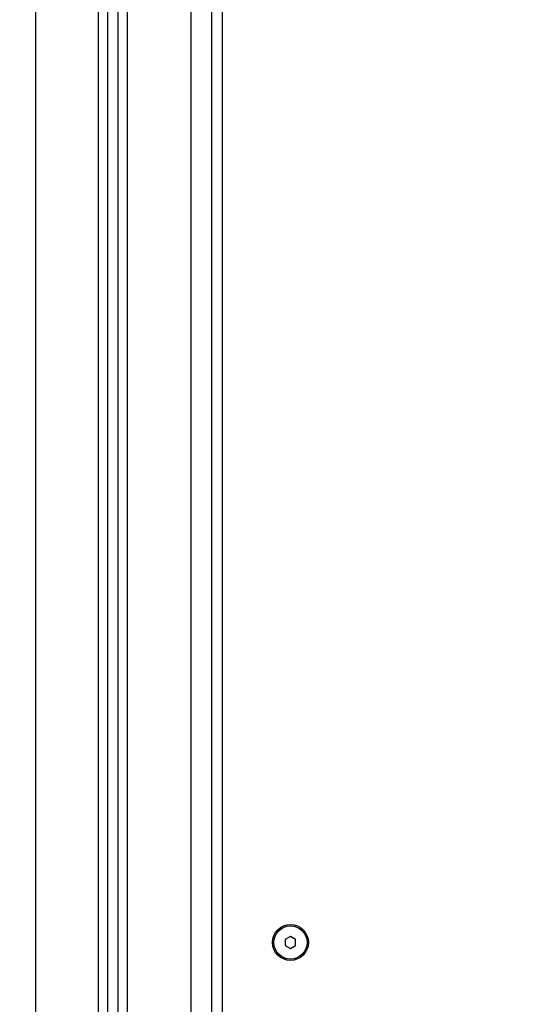
# Model space of a CAD drawing. Units: millimetres. Extents: x 550.1 to 571.7, y 342.3 to 361.4.
# Drawn here: x 557.1 to 557.3, y 355.8 to 356.3 of the extents above; entities that cross this region are included whole.
import ezdxf

# ---------------------------------------------------------------- set-up
doc = ezdxf.new("R2010")
doc.units = ezdxf.units.MM
doc.header["$PDSIZE"] = -1
doc.layers.add('DIM', color=7, linetype='Continuous')
doc.styles.get("Standard").update_dxf_attribs({"font": 'ARIALN.TTF'})
doc.dimstyles.get("Standard").update_dxf_attribs({"dimtxt": 0.18, "dimasz": 0.15, "dimexe": 0.1, "dimexo": 0, "dimgap": 0.09, "dimtad": 0, "dimzin": 0, "dimdsep": 46, "dimtxsty": 'Standard', "dimblk": 'OBLIQUE', "dimcen": 0.09, "dimadec": 0, "dimazin": 0, "dimtfac": 1, "dimtofl": 0, "dimtmove": 0, "dimatfit": 3, "dimldrblk": 'OBLIQUE', "dimfxl": 1, "dimtolj": 1, "dimtzin": 0, "dimarcsym": 0})

# ---------------------------------------------------------------- blocks, each defined once
blk = doc.blocks.new('_Oblique')
at = {"color": 0, "linetype": 'ByBlock', "lineweight": -2}
blk.add_line((-0.5, -0.5), (0.5, 0.5), dxfattribs=at)
blk = doc.blocks.new('*D49')
at = {"layer": 'Defpoints', "color": 0}
for p in [(553.74231, 357.67686), (558.48289, 357.67686), (555.95776, 355.07686)]:
    blk.add_point(p, dxfattribs=at)
at = {"layer": 'DIM', "color": 0, "lineweight": -2}
for p, q in [((558.48289, 357.67686), (553.64231, 357.67686)), ((553.74231, 357.67686), (553.74231, 356.65957)), ((553.74231, 355.07686), (553.74231, 356.09416)), ((555.95776, 355.07686), (553.64231, 355.07686))]:
    blk.add_line(p, q, dxfattribs=at)
at = {"layer": 'DIM', "color": 0, "linetype": 'ByBlock', "lineweight": -2, "xscale": 0.15, "yscale": 0.15, "zscale": 0.15}
for p, rotation in [((553.74231, 357.67686), 90), ((553.74231, 355.07686), 270)]:
    blk.add_blockref('_Oblique', p, dxfattribs=dict(at, rotation=rotation))
at = {"layer": 'DIM', "color": 0, "insert": (553.74231, 356.37686), "char_height": 0.18, "attachment_point": 5, "rotation": 90}
blk.add_mtext('\\A1;2.60', dxfattribs=at)
blk = doc.blocks.new('SH004_A')
at = {"color": 7, "linetype": 'Continuous', "lineweight": 25}
for p, q in [((557.09645, 356.94286), (557.09645, 355.29341)), ((557.12695, 355.29689), (557.12695, 356.93572)), ((557.13145, 355.29751), (557.13145, 356.93292)), ((557.13645, 355.29825), (557.13645, 356.93095)), ((557.14095, 355.29894), (557.14095, 356.93008)), ((557.17145, 356.92986), (557.17145, 355.30445)), ((557.18145, 356.92986), (557.18145, 355.30656)), ((557.18645, 356.41186), (557.18645, 355.76686)), ((557.21945, 355.82475), (557.21695, 355.82331)), ((557.21695, 355.82331), (557.21695, 355.82042)), ((557.22195, 355.82331), (557.21945, 355.82475)), ((557.22195, 355.82042), (557.22195, 355.82331)), ((557.21695, 355.82042), (557.21945, 355.81898)), ((557.21945, 355.81898), (557.22195, 355.82042))]:
    blk.add_line(p, q, dxfattribs=at)
for radius in [0.00865, 0.008]:
    blk.add_circle((557.21945, 355.82186), radius, dxfattribs=at)

msp = doc.modelspace()

# ---------------------------------------------------------------- block references
msp.add_blockref('SH004_A', (0, 0))

# ---------------------------------------------------------------- dimensions: what is measured, and where the dimension line sits
at = {"layer": 'DIM'}
dim = msp.add_linear_dim(base=(553.74231, 357.67686), p1=(555.95776, 355.07686), p2=(558.48289, 357.67686), angle=90, dimstyle='Standard', dxfattribs=at)
dim.commit()
dim.dimension.update_dxf_attribs({"geometry": '*D49', "text_midpoint": (553.74231, 356.37686)})

doc.saveas('drawing.dxf')
